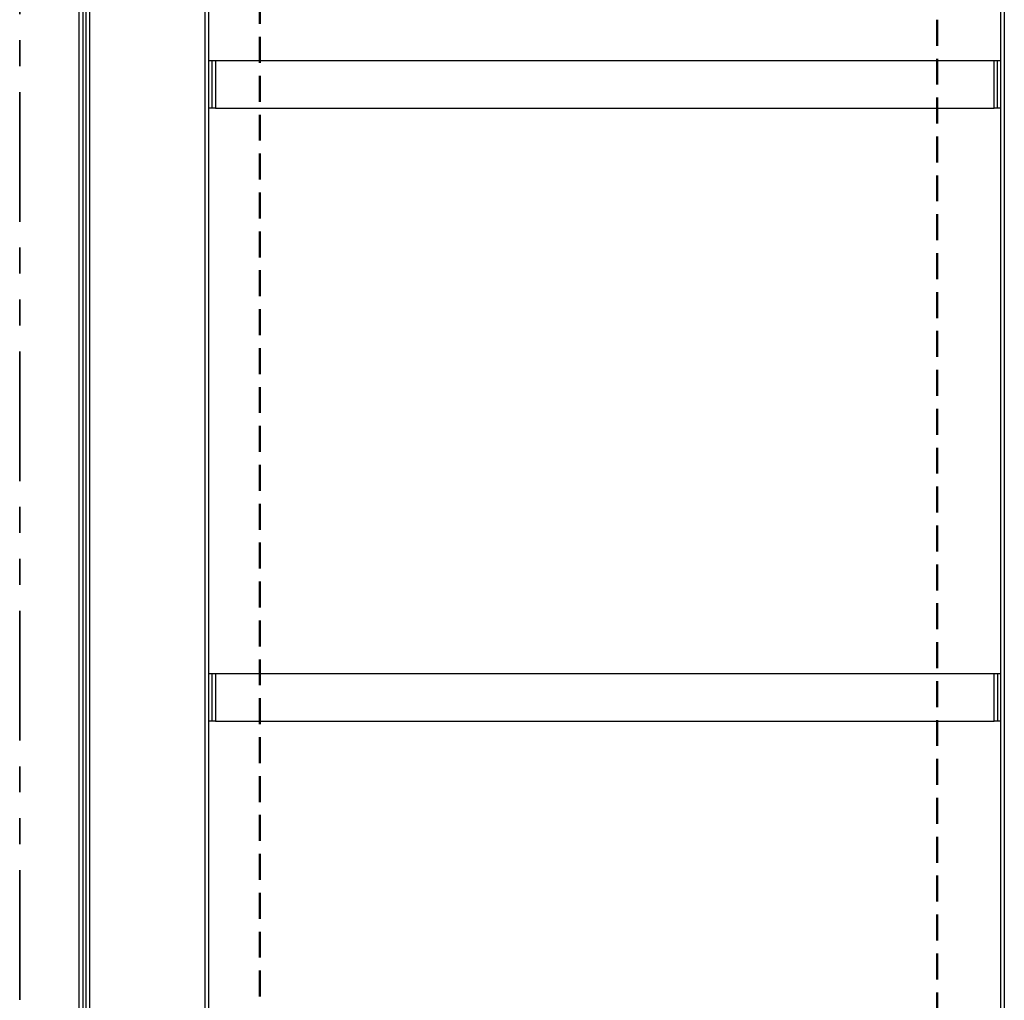
# Model space of a CAD drawing. Units: millimetres. Extents: x 16 to 837, y 4 to 585.
# Drawn here: x 300 to 349, y 414 to 463 of the extents above; entities that cross this region are included whole.
import ezdxf

# ---------------------------------------------------------------- set-up
doc = ezdxf.new("R2010")
doc.units = ezdxf.units.MM
doc.linetypes.add('HIDDEN', pattern=[1.905, 1.27, -0.635])
doc.linetypes.add('PHANTOM', pattern=[12.7, 6.35, -1.27, 1.27, -1.27, 1.27, -1.27])
doc.layers.add('SKETCH_-_HIGHLIGHT_AREA', color=161, linetype='HIDDEN', lineweight=50)

msp = doc.modelspace()

# ---------------------------------------------------------------- linework, layer by layer
at = {"color": 7, "linetype": 'PHANTOM', "lineweight": 35}
msp.add_line((300.4839862, 547.8686068), (300.4839862, 374.1814585), dxfattribs=at)
at = {"color": 7, "linetype": 'Continuous', "lineweight": 25}
for p, q in [((303.4041172, 393.3098922), (303.4041172, 524.5935064)), ((303.5707838, 524.5935064), (303.5707838, 393.3098922)), ((303.7374505, 393.3098922), (303.7374505, 524.5935064)), ((303.9041172, 524.5935064), (303.9041172, 393.3098922)), ((309.5707838, 393.3098922), (309.5707838, 524.5935064)), ((309.7374505, 524.5935064), (309.7374505, 393.3098922)), ((348.5374505, 393.3098922), (348.5374505, 524.5935064)), ((348.7041172, 524.5935064), (348.7041172, 393.3098922)), ((309.7374505, 460.5098922), (309.9041172, 460.5098922)), ((309.9041172, 458.1765589), (309.9041172, 460.5098922)), ((309.9041172, 460.5098922), (310.0707838, 460.5098922)), ((310.0707838, 460.5098922), (310.0707838, 458.1765589)), ((310.0707838, 460.5098922), (348.2041172, 460.5098922)), ((348.2041172, 458.1765589), (348.2041172, 460.5098922)), ((348.2041172, 460.5098922), (348.3707838, 460.5098922)), ((348.3707838, 458.1765589), (348.3707838, 460.5098922)), ((348.3707838, 460.5098922), (348.5374505, 460.5098922)), ((309.9041172, 458.1765589), (309.7374505, 458.1765589)), ((310.0707838, 458.1765589), (309.9041172, 458.1765589)), ((310.0707838, 458.1765589), (348.2041172, 458.1765589)), ((348.3707838, 458.1765589), (348.2041172, 458.1765589)), ((348.5374505, 458.1765589), (348.3707838, 458.1765589)), ((309.7374505, 430.4932256), (309.9041172, 430.4932256)), ((309.9041172, 428.1598922), (309.9041172, 430.4932256)), ((309.9041172, 430.4932256), (310.0707838, 430.4932256)), ((310.0707838, 430.4932256), (310.0707838, 428.1598922)), ((310.0707838, 430.4932256), (348.2041172, 430.4932256)), ((348.2041172, 428.1598922), (348.2041172, 430.4932256)), ((348.2041172, 430.4932256), (348.3707838, 430.4932256)), ((348.3707838, 430.4932256), (348.3707838, 428.1598922)), ((348.3707838, 430.4932256), (348.5374505, 430.4932256)), ((309.9041172, 428.1598922), (309.7374505, 428.1598922)), ((310.0707838, 428.1598922), (309.9041172, 428.1598922)), ((310.0707838, 428.1598922), (348.2041172, 428.1598922)), ((348.3707838, 428.1598922), (348.2041172, 428.1598922)), ((348.5374505, 428.1598922), (348.3707838, 428.1598922))]:
    msp.add_line(p, q, dxfattribs=at)
at = {"layer": 'SKETCH_-_HIGHLIGHT_AREA'}
for p, q in [((312.2429041, 389.9120404), (312.2429041, 533.8401342)), ((345.4135754, 400.2763392), (345.4135754, 534.1036237))]:
    msp.add_line(p, q, dxfattribs=at)

doc.saveas('drawing.dxf')
